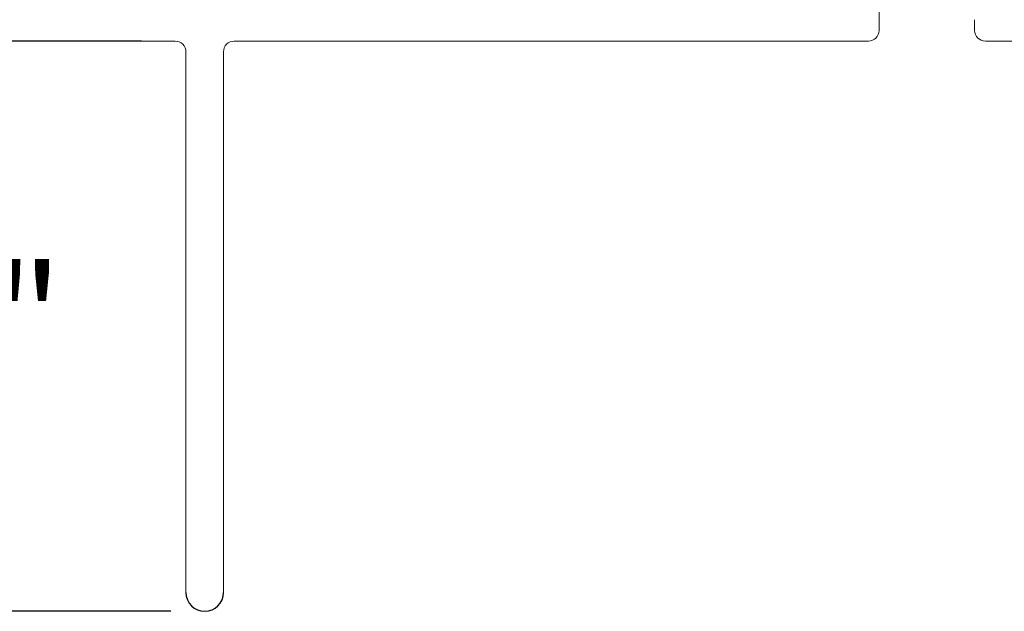
# Model space of a CAD drawing. Extents: x 54.8 to 91.3, y 12.9 to 37.
# Drawn here: x 62.8 to 64.6, y 22.4 to 23.5 of the extents above; entities that cross this region are included whole.
import ezdxf

# ---------------------------------------------------------------- set-up
doc = ezdxf.new("R2010")
doc.units = 0
doc.header["$LTSCALE"] = 0.3
doc.header["$MEASUREMENT"] = 0
doc.layers.get('0').update_dxf_attribs({"linetype": 'CONTINUOUS'})
doc.layers.get('Defpoints').update_dxf_attribs({"linetype": 'CONTINUOUS'})
doc.layers.add('dim marketing', color=7, linetype='CONTINUOUS')
doc.styles.add('ARCHITECTURAL', font='simplex.shx', dxfattribs={"height": 0.2})
doc.dimstyles.new('DIM-MMSTACKED', dxfattribs={"dimscale": 0, "dimtxt": 0.2, "dimasz": 0.125, "dimexe": 0.063, "dimexo": 0.063, "dimgap": 0.07, "dimtad": 0, "dimtih": 1, "dimtoh": 1, "dimdec": 4, "dimzin": 4, "dimdsep": 46, "dimlunit": 4, "dimtxsty": 'ARCHITECTURAL', "dimcen": 0.02, "dimclrt": 7, "dimadec": 0, "dimazin": 0, "dimtfac": 0.75, "dimtdec": 4, "dimtmove": 2, "dimatfit": 3, "dimfxl": 1, "dimfrac": 1, "dimtolj": 1, "dimtzin": 4, "dimarcsym": 0})

# ---------------------------------------------------------------- blocks, each defined once
blk = doc.blocks.new('*D33')
at = {"layer": 'Defpoints', "color": 0, "ltscale": 3.333333, "transparency": 16777216}
for p in [(63.0596, 23.4562), (62.5387, 22.3937), (63.1146, 22.3937)]:
    blk.add_point(p, dxfattribs=at)
at = {"layer": 'dim marketing', "color": 0, "lineweight": -2, "ltscale": 3.333333, "transparency": 16777216}
for p, q in [((62.9966, 23.4562), (62.4757, 23.4562)), ((62.5387, 23.3312), (62.5387, 23.1601)), ((62.5387, 22.5187), (62.5387, 22.7201)), ((63.0516, 22.3937), (62.4757, 22.3937))]:
    blk.add_line(p, q, dxfattribs=at)
at = {"layer": 'dim marketing', "color": 0, "ltscale": 3.333333, "transparency": 16777216}
for points in [[(62.5179, 23.3312), (62.5595, 23.3312), (62.5387, 23.4562)], [(62.5179, 22.5187), (62.5595, 22.5187), (62.5387, 22.3937)]]:
    blk.add_solid(points, dxfattribs=at)
at = {"layer": 'dim marketing', "color": 7, "ltscale": 3.333333, "transparency": 16777216, "insert": (62.5387, 23.0901), "char_height": 0.2, "attachment_point": 2, "style": 'ARCHITECTURAL'}
blk.add_mtext('\\A1;1{\\H0.750000x;\\S1#16;}"', dxfattribs=at)

msp = doc.modelspace()

# ---------------------------------------------------------------- linework, layer by layer
at = {"color": 7, "linetype": 'Continuous', "lineweight": 15}
for p, q in [((64.37158, 23.58625), (64.37158, 23.47624)), ((64.54958, 23.47624), (64.54958, 23.49624)), ((63.05958, 23.45624), (61.79458, 23.45624)), ((64.35158, 23.45624), (63.16958, 23.45624)), ((64.62958, 23.45624), (64.56958, 23.45624)), ((63.07958, 22.42874), (63.07958, 23.43625)), ((63.14958, 23.43625), (63.14958, 22.42874))]:
    msp.add_line(p, q, dxfattribs=at)
for centre, start, end in [((64.35158, 23.47625), 270.00662, 359.99506), ((64.56958, 23.47625), 180.00494, 269.99338), ((63.05958, 23.43625), 359.99829, 90.0076), ((63.16958, 23.43625), 89.99614, 179.99798)]:
    msp.add_arc(centre, 0.02, start, end, dxfattribs=at)
at = {"layer": 'dim marketing', "ltscale": 3.333333}
msp.add_arc((63.11458, 22.42874), 0.035, 180.00061, 359.99939, dxfattribs=at)

# ---------------------------------------------------------------- dimensions: what is measured, and where the dimension line sits
dim = msp.add_linear_dim(base=(62.53869, 22.39374), p1=(63.05958, 23.45624), p2=(63.11458, 22.39374), angle=90, dimstyle='DIM-MMSTACKED', override={"dimscale": 1, "dimpost": '\\X'}, dxfattribs=at)
dim.commit()
dim.dimension.update_dxf_attribs({"geometry": '*D33', "text_midpoint": (62.53869, 22.94007), "dimtype": 160})

doc.saveas('drawing.dxf')
